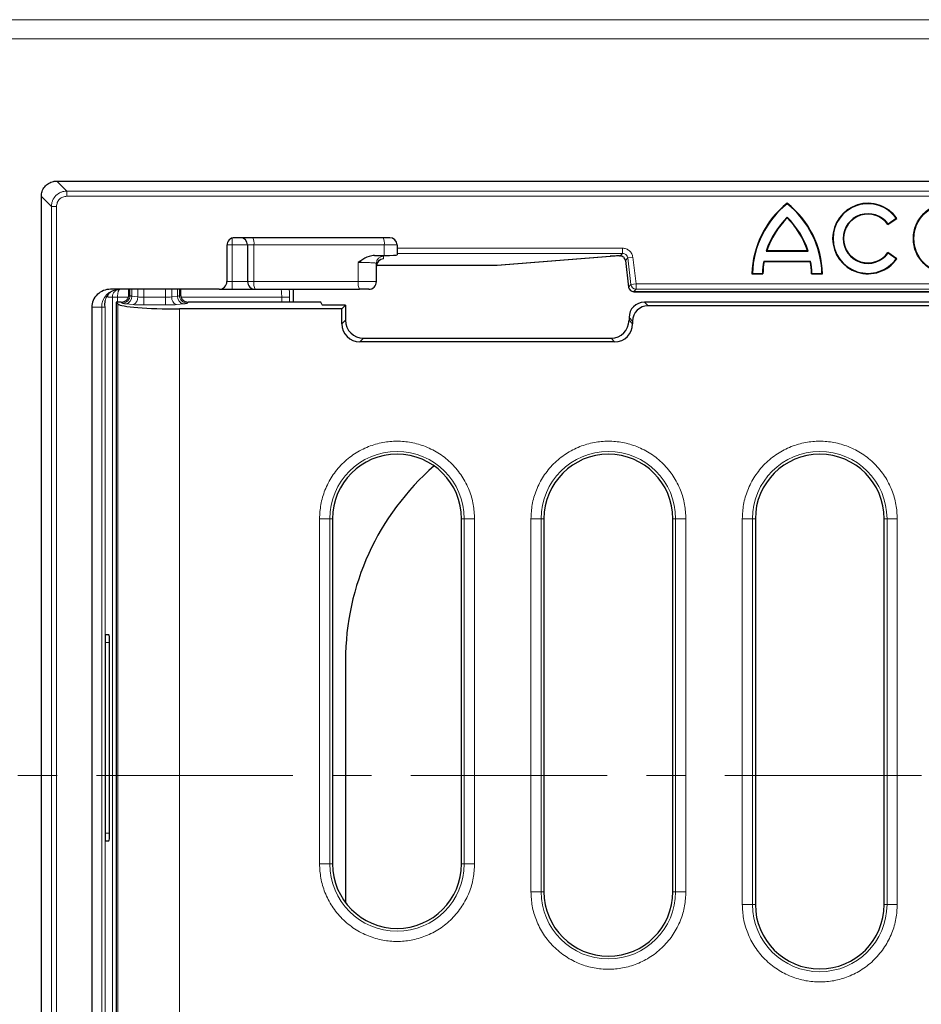
# Model space of a CAD drawing. Units: millimetres. Extents: x 0 to 420, y 0 to 297.
# Drawn here: x 72 to 101, y 185 to 217 of the extents above; entities that cross this region are included whole.
import ezdxf

# ---------------------------------------------------------------- set-up
doc = ezdxf.new("R2010")
doc.units = ezdxf.units.MM
doc.linetypes.add('CENTER', pattern=[10.16, 6.35, -1.27, 1.27, -1.27])

msp = doc.modelspace()

# ---------------------------------------------------------------- linework, layer by layer
at = {"color": 8, "linetype": 'Continuous', "lineweight": 18}
for p, q in [((67.5155, 216.9853), (169.8802, 216.9853)), ((169.8802, 216.3663), (67.5155, 216.3663)), ((73.5309, 211.7703), (73.856, 211.4452)), ((73.856, 211.2787), (73.856, 211.4452)), ((73.856, 211.4452), (163.5397, 211.4452)), ((73.0315, 211.2709), (73.3566, 210.9458)), ((73.856, 211.2787), (163.5397, 211.2787)), ((73.3566, 143.2621), (73.3566, 210.9458)), ((73.3566, 210.9458), (73.5231, 210.9458)), ((73.5231, 143.2621), (73.5231, 210.9458)), ((79.1979, 209.7039), (79.1979, 209.923)), ((79.1979, 209.7039), (79.0318, 209.7039)), ((79.6979, 209.7039), (79.1979, 209.7039)), ((79.1979, 208.5206), (79.1979, 209.7039)), ((79.9045, 209.7039), (79.6979, 209.7039)), ((84.118, 209.7039), (79.9045, 209.7039)), ((79.9045, 208.5206), (79.9045, 209.7039)), ((84.5312, 209.7039), (84.118, 209.7039)), ((84.118, 209.3655), (84.118, 209.7039)), ((91.8221, 209.5982), (84.5312, 209.5982)), ((91.8221, 209.4317), (91.8221, 209.5982)), ((83.3645, 209.1353), (83.2777, 209.1349)), ((83.2777, 209.1349), (83.2777, 208.5206)), ((83.3645, 209.1353), (83.3645, 209.1948)), ((84.0979, 209.2507), (84.0979, 209.3429)), ((84.5312, 209.4317), (91.8221, 209.4317)), ((91.4181, 209.3403), (87.7555, 209.0475)), ((91.7475, 209.3473), (91.7236, 209.3473)), ((91.7236, 209.3472), (91.7236, 209.3473)), ((91.8221, 209.4317), (91.7475, 209.3473)), ((91.9875, 209.2854), (91.9128, 209.201)), ((91.9128, 209.201), (92.0186, 208.3396)), ((91.9875, 209.2854), (92.1528, 209.3057)), ((91.9875, 209.2854), (92.0932, 208.424)), ((92.2586, 208.4443), (92.1528, 209.3057)), ((87.7555, 209.0475), (83.8665, 209.0475)), ((87.7555, 209.0475), (87.7687, 209.048)), ((79.1979, 208.5206), (79.0312, 208.5206)), ((79.1979, 208.5206), (79.1979, 208.2706)), ((79.6979, 208.5206), (79.1979, 208.5206)), ((79.6979, 208.5206), (79.9045, 208.5206)), ((83.2777, 208.5206), (79.9045, 208.5206)), ((83.2777, 208.5206), (83.8645, 208.5206)), ((75.8975, 208.2706), (75.8975, 208.07)), ((75.962, 208.044), (75.962, 208.2706)), ((76.1479, 208.2706), (76.1479, 208.0232)), ((76.3479, 208.013), (76.3479, 208.2706)), ((77.0479, 208.2706), (77.0479, 208.013)), ((77.2479, 208.0232), (77.2479, 208.2706)), ((77.4338, 208.2706), (77.4338, 208.044)), ((77.4982, 208.07), (77.4982, 208.2706)), ((92.0186, 208.3396), (92.0932, 208.424)), ((92.0932, 208.424), (92.2586, 208.4443)), ((92.2586, 208.2777), (92.1839, 208.1933)), ((92.1839, 208.1933), (106.8785, 208.1933)), ((106.8038, 208.4443), (92.2586, 208.4443)), ((92.2586, 208.4443), (92.2586, 208.2777)), ((92.2586, 208.2777), (106.8038, 208.2777)), ((75.1975, 208.1238), (75.1805, 208.0206)), ((75.1805, 208.0996), (75.1805, 208.0206)), ((75.1805, 208.0206), (75.3282, 208.0206)), ((75.3282, 208.0206), (75.3282, 146.1873)), ((75.4948, 208.0206), (75.3282, 208.0206)), ((75.4948, 208.0206), (75.8494, 208.0206)), ((75.4948, 208.0206), (75.4948, 207.8539)), ((75.6485, 207.821), (75.6155, 207.8539)), ((75.8645, 208.103), (75.8975, 208.07)), ((75.962, 208.044), (76.1479, 208.0232)), ((76.3479, 208.013), (76.3479, 207.764)), ((76.3479, 208.013), (77.0479, 208.013)), ((77.0479, 208.013), (77.0479, 207.764)), ((77.2479, 208.0232), (77.4338, 208.044)), ((77.4982, 208.07), (77.5312, 208.103)), ((77.5463, 208.0206), (80.802, 208.0206)), ((77.7803, 207.8539), (77.7473, 207.821)), ((81.0516, 208.0206), (80.802, 208.0206)), ((80.802, 208.0206), (80.802, 207.8539)), ((81.0516, 208.0206), (81.0516, 207.8539)), ((92.6459, 207.7373), (92.5293, 207.8539)), ((74.6621, 207.6873), (74.9826, 207.6873)), ((74.9826, 207.6873), (74.9826, 146.5206)), ((75.0903, 207.6873), (74.9826, 207.6873)), ((75.0855, 207.7297), (75.0903, 207.6873)), ((75.0903, 207.6873), (75.0868, 207.7479)), ((75.0903, 146.5206), (75.0903, 207.6873)), ((75.5069, 207.7949), (75.5069, 146.4129)), ((75.9979, 207.7742), (75.7613, 207.795)), ((77.0479, 207.764), (76.3479, 207.764)), ((77.6345, 207.795), (77.3979, 207.7742)), ((77.4992, 207.6352), (77.4992, 146.5727)), ((82.8645, 207.2684), (82.7479, 207.1517)), ((92.0312, 207.3558), (92.1479, 207.2392)), ((92.0312, 207.2684), (92.1479, 207.1517)), ((83.4456, 206.6873), (83.329, 206.5706)), ((91.4501, 206.6873), (91.5667, 206.5706)), ((82.0258, 189.6943), (82.0258, 200.8539)), ((82.0258, 200.8539), (82.3578, 200.8539)), ((82.3578, 189.6943), (82.3578, 200.8539)), ((82.4479, 200.8539), (82.3578, 200.8539)), ((86.6145, 200.8539), (86.7046, 200.8539)), ((86.7046, 200.8539), (86.7046, 189.6943)), ((87.0366, 200.8539), (86.7046, 200.8539)), ((87.0366, 200.8539), (87.0366, 189.6943)), ((88.8591, 188.7949), (88.8591, 200.8539)), ((88.8591, 200.8539), (89.1912, 200.8539)), ((89.1912, 188.7949), (89.1912, 200.8539)), ((89.2812, 200.8539), (89.1912, 200.8539)), ((93.4479, 200.8539), (93.5379, 200.8539)), ((93.5379, 200.8539), (93.5379, 188.7949)), ((93.87, 200.8539), (93.5379, 200.8539)), ((93.87, 200.8539), (93.87, 188.7949)), ((95.6924, 188.3838), (95.6924, 200.8539)), ((95.6924, 200.8539), (96.0245, 200.8539)), ((96.0245, 188.3838), (96.0245, 200.8539)), ((96.1145, 200.8539), (96.0245, 200.8539)), ((100.2812, 200.8539), (100.3712, 200.8539)), ((100.3712, 200.8539), (100.3712, 188.3838)), ((100.7033, 200.8539), (100.3712, 200.8539)), ((100.7033, 200.8539), (100.7033, 188.3838)), ((75.2384, 196.8539), (75.0922, 196.8539)), ((75.2384, 190.6873), (75.0922, 190.6873)), ((82.3578, 189.6943), (82.0258, 189.6943)), ((82.3578, 189.6943), (82.4479, 189.6943)), ((86.6145, 189.6943), (86.7046, 189.6943)), ((87.0366, 189.6943), (86.7046, 189.6943)), ((89.1912, 188.7949), (88.8591, 188.7949)), ((89.1912, 188.7949), (89.2812, 188.7949)), ((93.4479, 188.7949), (93.5379, 188.7949)), ((93.87, 188.7949), (93.5379, 188.7949)), ((96.0245, 188.3838), (95.6924, 188.3838)), ((96.0245, 188.3838), (96.1145, 188.3838)), ((100.2812, 188.3838), (100.3712, 188.3838)), ((100.7033, 188.3838), (100.3712, 188.3838))]:
    msp.add_line(p, q, dxfattribs=at)
at = {"color": 7, "linetype": 'Continuous', "lineweight": 25}
for p, q in [((73.5313, 211.7703), (73.5309, 211.7703)), ((73.5313, 211.7703), (163.8645, 211.7703)), ((73.0315, 142.9369), (73.0315, 211.2709)), ((97.1445, 211.0506), (97.1445, 211.032)), ((97.1445, 210.5995), (97.1445, 210.5791)), ((100.4008, 210.3606), (100.6901, 210.562)), ((100.4043, 210.3808), (100.6697, 210.5656)), ((100.6901, 210.562), (100.6697, 210.5656)), ((100.4008, 210.3606), (100.4043, 210.3808)), ((84.2979, 209.9373), (79.2812, 209.9373)), ((79.0312, 209.6873), (79.0312, 208.5206)), ((79.6979, 209.7039), (79.6979, 208.5206)), ((84.5312, 209.7039), (84.5312, 209.5982)), ((84.5312, 209.5982), (84.5312, 209.4317)), ((96.4692, 209.506), (96.4892, 209.5206)), ((96.4692, 209.506), (97.8199, 209.506)), ((96.4892, 209.5206), (97.7998, 209.5206)), ((97.7998, 209.5206), (97.8199, 209.506)), ((100.6901, 209.2592), (100.4008, 209.4606)), ((100.4043, 209.4404), (100.4008, 209.4606)), ((100.6697, 209.2556), (100.4043, 209.4404)), ((83.3645, 209.1948), (83.2777, 209.1349)), ((83.7971, 209.3636), (84.118, 209.3655)), ((84.5312, 209.4317), (84.5312, 209.3827)), ((87.7687, 209.048), (91.4314, 209.3407)), ((91.4314, 209.3407), (91.4181, 209.3403)), ((91.7236, 209.3472), (91.7475, 209.3472)), ((91.7475, 209.3472), (91.7475, 209.3473)), ((91.9127, 209.201), (92.0185, 208.3395)), ((91.9128, 209.201), (91.9127, 209.201)), ((96.3997, 209.1666), (96.3875, 209.1812)), ((96.3875, 209.1812), (97.9016, 209.1812)), ((96.3997, 209.1666), (97.8894, 209.1666)), ((97.9016, 209.1812), (97.8894, 209.1666)), ((100.6901, 209.2592), (100.6697, 209.2556)), ((83.8645, 208.5206), (83.8645, 209.1097)), ((83.8665, 209.0474), (87.7555, 209.0474)), ((87.7555, 209.0474), (87.7555, 209.0475)), ((96.0195, 208.7852), (96.0045, 208.7706)), ((96.0045, 208.7706), (96.3585, 208.7706)), ((96.0195, 208.7852), (96.3444, 208.7852)), ((96.3444, 208.7852), (96.3585, 208.7706)), ((97.9305, 208.7706), (97.9447, 208.7852)), ((97.9305, 208.7706), (98.2845, 208.7706)), ((97.9447, 208.7852), (98.2695, 208.7852)), ((98.2845, 208.7706), (98.2695, 208.7852)), ((78.7812, 208.2706), (75.2721, 208.2706)), ((75.4092, 208.2453), (75.572, 208.2702)), ((75.41, 208.2428), (75.4098, 208.2434)), ((75.8645, 208.103), (75.8645, 208.2706)), ((77.5312, 208.2706), (77.5312, 208.103)), ((78.7812, 208.2706), (79.1979, 208.2706)), ((79.9479, 208.2706), (83.3211, 208.2706)), ((81.179, 207.8539), (81.179, 208.2706)), ((92.0185, 208.3395), (92.0186, 208.3396)), ((92.1839, 208.1933), (92.1839, 208.1932)), ((92.1839, 208.1932), (106.8785, 208.1932)), ((75.0868, 207.7479), (75.0948, 207.9025)), ((75.4479, 207.8539), (75.5069, 207.7949)), ((75.613, 207.8539), (75.4479, 207.8539)), ((75.4479, 207.8539), (75.4479, 146.3539)), ((75.6155, 207.8539), (75.613, 207.8539)), ((75.8645, 208.103), (75.8645, 208.102)), ((77.5312, 208.102), (77.5312, 208.103)), ((77.7827, 207.8539), (77.7803, 207.8539)), ((82.0711, 207.8539), (77.7827, 207.8539)), ((82.1063, 207.7659), (82.0711, 207.8539)), ((106.5331, 207.8539), (92.5293, 207.8539)), ((74.6621, 207.6873), (74.6621, 146.5206)), ((82.7479, 207.6352), (77.4992, 207.6352)), ((82.8645, 207.7519), (82.2728, 207.7519)), ((82.7479, 207.6352), (82.8645, 207.7519)), ((82.7479, 207.1517), (82.7479, 207.6352)), ((82.8645, 207.7519), (82.8645, 207.2684)), ((106.4164, 207.7373), (92.6459, 207.7373)), ((92.0312, 207.3558), (92.0312, 207.2684)), ((92.1479, 207.2392), (92.1479, 207.1517)), ((83.4456, 206.6873), (91.4501, 206.6873)), ((91.5667, 206.5706), (83.329, 206.5706)), ((82.4479, 200.8539), (82.4479, 189.6943)), ((86.6145, 189.6943), (86.6145, 200.8539)), ((89.2812, 200.8539), (89.2812, 188.7949)), ((93.4479, 188.7949), (93.4479, 200.8539)), ((96.1145, 200.8539), (96.1145, 188.3838)), ((100.2812, 188.3838), (100.2812, 200.8539)), ((75.2102, 197.1039), (75.101, 197.1039)), ((75.0922, 196.8539), (75.0922, 190.6873)), ((75.2384, 190.6873), (75.2384, 196.8539)), ((82.8645, 196.2706), (82.8645, 188.4443)), ((75.101, 190.4373), (75.2102, 190.4373))]:
    msp.add_line(p, q, dxfattribs=at)
at = {"color": 7, "linetype": 'CENTER', "lineweight": 18}
msp.add_line((172.6038, 192.5545), (63.2967, 192.5545), dxfattribs=at)
at = {"color": 7, "linetype": 'Continuous', "lineweight": 25}
for radius in [1.14, 1.1254]:
    msp.add_circle((102.3645, 209.9106), radius, dxfattribs=at)
for centre, radius, start, end in [((99.0036, 208.6961), 3, 128.2936, 178.5763), ((99.0036, 208.6961), 2.9854, 128.51489, 178.2894), ((95.2855, 208.6961), 3, 1.4237, 51.7064), ((95.2855, 208.6961), 2.9854, 1.7106, 51.48511), ((99.7545, 209.9106), 1.14, 34.8499, 325.1501), ((99.7545, 209.9106), 1.1254, 35.59228, 324.40772), ((99.7545, 209.9106), 0.8021, 35.89157, 324.10843), ((99.0036, 208.6961), 2.6607, 134.32397, 162.2771), ((99.0036, 208.6961), 2.6461, 134.63315, 161.84421), ((95.2855, 208.6961), 2.6607, 17.7229, 45.67603), ((95.2855, 208.6961), 2.6461, 18.15579, 45.36685), ((99.7545, 209.9106), 0.7875, 34.8499, 325.1501), ((79.2812, 209.6873), 0.25, 90, 180), ((79.4645, 209.7039), 0.2333, 360, 90), ((84.2979, 209.7039), 0.2333, 0, 90), ((84.0978, 209.0175), 0.2333, 89.98255, 179.98254), ((99.0036, 208.6961), 2.6607, 169.49467, 178.08056), ((99.0036, 208.6961), 2.6461, 169.75712, 178.38586), ((95.2855, 208.6961), 2.6461, 1.61414, 10.24288), ((95.2855, 208.6961), 2.6607, 1.91944, 10.50533), ((87.7555, 209.2141), 0.1667, 270, 274.56992), ((78.7812, 208.5206), 0.25, 270, 0), ((79.9479, 208.5206), 0.25, 180, 270), ((83.6145, 208.5206), 0.25, 270, 0), ((92.1839, 208.3599), 0.1667, 187, 270), ((84.5312, 200.8539), 2.0833, 0, 180), ((91.3645, 200.8539), 2.0833, 0, 180), ((98.1979, 200.8539), 2.0833, 0, 180), ((91.1979, 196.2706), 8.3333, 131.01475, 180), ((84.5312, 189.6943), 2.0833, 180, 0), ((91.3645, 188.7949), 2.0833, 180, 0), ((98.1979, 188.3838), 2.0833, 180, 0)]:
    msp.add_arc(centre, radius, start, end, dxfattribs=at)
at = {"color": 8, "linetype": 'Continuous', "lineweight": 18}
for centre, radius, start, end in [((79.5381, 209.7605), 0.3707, 351.22054, 28.48161), ((83.7517, 209.7605), 0.3707, 351.22054, 28.48161), ((84.0978, 209.1096), 0.2333, 89.98255, 179.98254), ((80.2969, 208.46), 0.3971, 171.22054, 208.48161), ((83.6702, 208.46), 0.3971, 171.22054, 208.48161), ((75.5534, 207.6997), 0.571, 91.30811, 181.25094), ((92.1841, 208.3601), 0.1668, 187.07028, 269.92972), ((92.2588, 208.4445), 0.1668, 187.07028, 269.92972), ((75.6462, 208.0722), 0.2513, 270.50813, 359.49187), ((75.718, 208.0352), 0.2441, 280.20474, 2.06728), ((75.9077, 207.9982), 0.2415, 291.93184, 5.94773), ((77.4881, 207.9982), 0.2415, 174.05227, 248.06816), ((77.6777, 208.0352), 0.2441, 177.93272, 259.79526), ((77.7495, 208.0722), 0.2513, 180.50813, 269.49187), ((74.9031, 207.7519), 0.1837, 353.08918, 358.7821), ((84.5312, 200.8539), 2.1734, 0, 180), ((91.3645, 200.8539), 2.1734, 0, 180), ((98.1979, 200.8539), 2.1734, 0, 180), ((84.5312, 189.6943), 2.1734, 180, 0), ((91.3645, 188.7949), 2.1734, 180, 0), ((98.1979, 188.3838), 2.1734, 180, 0)]:
    msp.add_arc(centre, radius, start, end, dxfattribs=at)
at = {"color": 7, "linetype": 'Continuous', "lineweight": 25}
for centre, major_axis, ratio, start_param, end_param in [((84.0312, 209.3827), (0.5, 0), 0.0349208, 4.8869219, 6.2831853), ((75.2721, 207.6873), (0.61, 0), 0.9563048, 1.5707963, 3.1415927), ((92.5331, 207.352), (0.3562, -0.3562), 0.9924325, 2.3599926, 3.9231927), ((77.4992, 207.8102), (2, 0), 0.0874887, 3.2288591, 4.712389), ((92.6498, 207.2354), (0.3562, -0.3562), 0.9924325, 2.3599926, 3.9231927), ((83.4501, 207.2728), (-0.4156, -0.4156), 0.9924325, 5.5015852, 7.0647854), ((91.4456, 207.2728), (0.4156, -0.4156), 0.9924325, 5.5015852, 7.0647854), ((83.3334, 207.1562), (-0.4156, -0.4156), 0.9924325, 5.5015852, 7.0647854), ((91.5623, 207.1562), (0.4156, -0.4156), 0.9924325, 5.5015852, 7.0647854), ((75.101, 196.8539), (0, 0.25), 0.0349474, 0, 1.5707963), ((75.2102, 196.8539), (0, 0.25), 0.1129371, 4.712389, 6.2831853), ((75.101, 190.6873), (0, 0.25), 0.0349474, 1.5707963, 3.1415927), ((75.2102, 190.6873), (0, 0.25), 0.1129371, 3.1415927, 4.712389)]:
    msp.add_ellipse(centre, major_axis=major_axis, ratio=ratio, start_param=start_param, end_param=end_param, dxfattribs=at)
for points, knots in [([(73.0315, 211.2709), (73.037, 211.3271), (73.048, 211.4394), (73.1341, 211.5891), (73.2608, 211.702), (73.4012, 211.7618), (73.494, 211.7679), (73.5309, 211.7703)], [0, 0, 0, 0, 0.2147496, 0.4295092, 0.6440532, 0.8585723, 1, 1, 1, 1]), ([(83.7971, 209.3636), (83.7399, 209.3565), (83.5834, 209.3372), (83.4495, 209.2501), (83.3645, 209.1948)], [0, 0, 0, 0, 0.3658017, 1, 1, 1, 1]), ([(91.7236, 209.3473), (91.6914, 209.3472), (91.627, 209.347), (91.5388, 209.3455), (91.4644, 209.3433), (91.4336, 209.3413), (91.4181, 209.3403)], [0, 0, 0, 0, 0.2500018, 0.4999267, 0.7498916, 1, 1, 1, 1]), ([(91.9128, 209.201), (91.9081, 209.2212), (91.8989, 209.2606), (91.86, 209.3079), (91.8084, 209.3408), (91.7681, 209.3451), (91.7475, 209.3473)], [0, 0, 0, 0, 0.2558111, 0.5, 0.7441712, 1, 1, 1, 1]), ([(79.1979, 208.2706), (79.2922, 208.2706), (79.4373, 208.2706), (79.612, 208.2706), (79.7321, 208.2706), (79.8289, 208.2706), (79.9224, 208.2706), (79.9378, 208.2706), (79.9479, 208.2706)], [0, 0, 0, 0, 0.2394568, 0.3683607, 0.5, 0.6316393, 0.7605432, 1, 1, 1, 1]), ([(83.6145, 208.2706), (83.6134, 208.2706), (83.6112, 208.2706), (83.5927, 208.2706), (83.5646, 208.2706), (83.5265, 208.2706), (83.481, 208.2706), (83.4298, 208.2706), (83.3754, 208.2706), (83.3392, 208.2706), (83.3211, 208.2706)], [0, 0, 0, 0, 0.1249478, 0.2499975, 0.3748935, 0.4999974, 0.6248935, 0.7499975, 0.8749479, 1, 1, 1, 1]), ([(75.6155, 207.8539), (75.648, 207.8577), (75.7129, 207.8654), (75.795, 207.9217), (75.8409, 207.989), (75.8614, 208.0512), (75.8635, 208.0849), (75.8645, 208.102)], [0, 0, 0, 0, 0.2496811, 0.4991405, 0.7403089, 0.8679322, 1, 1, 1, 1]), ([(77.5312, 208.102), (77.5323, 208.0849), (77.5344, 208.0512), (77.5548, 207.989), (77.6008, 207.9217), (77.6828, 207.8654), (77.7478, 207.8577), (77.7803, 207.8539)], [0, 0, 0, 0, 0.1320763, 0.2597024, 0.5008596, 0.750319, 1, 1, 1, 1]), ([(82.2728, 207.7519), (82.2523, 207.7521), (82.2096, 207.7525), (82.1542, 207.7557), (82.1153, 207.7604), (82.1092, 207.7642), (82.1063, 207.7659)], [0, 0, 0, 0, 0.2401369, 0.4993867, 0.7590203, 1, 1, 1, 1])]:
    msp.add_open_spline(points, degree=3, knots=knots, dxfattribs=at)
at = {"color": 8, "linetype": 'Continuous', "lineweight": 18}
for points, knots in [([(73.3566, 210.9458), (73.3587, 210.9798), (73.3627, 211.047), (73.4033, 211.1719), (73.4941, 211.3077), (73.6299, 211.3985), (73.7548, 211.4391), (73.822, 211.4431), (73.856, 211.4452)], [0, 0, 0, 0, 0.1304177, 0.2574034, 0.4999999, 0.7425861, 0.8695744, 1, 1, 1, 1]), ([(73.5231, 210.9458), (73.5281, 210.9894), (73.5381, 211.0767), (73.615, 211.1868), (73.7251, 211.2637), (73.8124, 211.2737), (73.856, 211.2787)], [0, 0, 0, 0, 0.2500841, 0.5, 0.7499159, 1, 1, 1, 1]), ([(92.1528, 209.3057), (92.1437, 209.3451), (92.1254, 209.424), (92.0472, 209.5195), (91.9429, 209.5855), (91.8624, 209.594), (91.8221, 209.5982)], [0, 0, 0, 0, 0.2500318, 0.5, 0.7499682, 1, 1, 1, 1]), ([(83.8645, 209.1097), (83.8617, 209.1118), (83.8563, 209.1156), (83.8099, 209.1218), (83.7368, 209.1273), (83.6415, 209.1312), (83.5254, 209.1344), (83.4283, 209.1349), (83.3645, 209.1353)], [0, 0, 0, 0, 0.1551889, 0.2904528, 0.500374, 0.6307205, 0.7576196, 1, 1, 1, 1]), ([(84.0979, 209.3429), (84.0941, 209.3449), (84.0864, 209.3489), (84.0238, 209.3546), (83.9289, 209.3597), (83.8407, 209.3623), (83.7971, 209.3636)], [0, 0, 0, 0, 0.2465523, 0.5000541, 0.7535265, 1, 1, 1, 1]), ([(91.8221, 209.4317), (91.8427, 209.4295), (91.883, 209.4252), (91.9347, 209.3923), (91.9736, 209.345), (91.9828, 209.3056), (91.9875, 209.2854)], [0, 0, 0, 0, 0.2558111, 0.5, 0.7441712, 1, 1, 1, 1]), ([(75.4098, 208.2434), (75.3929, 208.2378), (75.3591, 208.2266), (75.294, 208.1951), (75.1989, 208.125), (75.1242, 208.0065), (75.0854, 207.8603), (75.0855, 207.7733), (75.0855, 207.7297)], [0, 0, 0, 0, 0.0616295, 0.1228602, 0.2516923, 0.5007569, 0.7503802, 1, 1, 1, 1]), ([(75.5753, 208.2706), (75.5443, 208.2673), (75.4957, 208.2621), (75.4381, 208.2305), (75.3989, 208.1981), (75.3679, 208.1593), (75.3369, 208.1013), (75.3316, 208.0525), (75.3282, 208.0206)], [0, 0, 0, 0, 0.2449351, 0.3838608, 0.5080159, 0.6377598, 0.7629523, 1, 1, 1, 1]), ([(75.5753, 208.2706), (75.5652, 208.2673), (75.5493, 208.2621), (75.5306, 208.2305), (75.5178, 208.1981), (75.5078, 208.1593), (75.4977, 208.1013), (75.496, 208.0525), (75.4948, 208.0206)], [0, 0, 0, 0, 0.24493513, 0.38387887, 0.50801586, 0.63776543, 0.7629599, 1, 1, 1, 1]), ([(80.7758, 208.2706), (80.7779, 208.2692), (80.7818, 208.2665), (80.7882, 208.2433), (80.7938, 208.2068), (80.7978, 208.1591), (80.801, 208.1011), (80.8016, 208.0525), (80.802, 208.0206)], [0, 0, 0, 0, 0.1554872, 0.2909591, 0.5010444, 0.6313337, 0.7580817, 1, 1, 1, 1]), ([(81.048, 208.2706), (81.0487, 208.249), (81.0509, 208.1727), (81.0514, 208.0841), (81.0516, 208.0206)], [0, 0, 0, 0, 0.2839435, 1, 1, 1, 1]), ([(75.8975, 208.07), (75.9032, 208.0648), (75.9135, 208.0555), (75.9472, 208.0475), (75.962, 208.044)], [0, 0, 0, 0, 0.5609153, 1, 1, 1, 1]), ([(76.1479, 208.0232), (76.1791, 208.0203), (76.2403, 208.0144), (76.3125, 208.0135), (76.3479, 208.013)], [0, 0, 0, 0, 0.5094664, 1, 1, 1, 1]), ([(77.0479, 208.013), (77.0833, 208.0135), (77.1554, 208.0144), (77.2167, 208.0203), (77.2479, 208.0232)], [0, 0, 0, 0, 0.4905336, 1, 1, 1, 1]), ([(77.4338, 208.044), (77.4486, 208.0475), (77.4823, 208.0555), (77.4925, 208.0648), (77.4982, 208.07)], [0, 0, 0, 0, 0.4390847, 1, 1, 1, 1]), ([(75.7613, 207.795), (75.7322, 207.799), (75.6739, 207.807), (75.6569, 207.8163), (75.6485, 207.821)], [0, 0, 0, 0, 0.4998282, 1, 1, 1, 1]), ([(76.3479, 207.764), (76.2848, 207.7644), (76.1586, 207.7654), (76.0515, 207.7712), (75.9979, 207.7742)], [0, 0, 0, 0, 0.4998186, 1, 1, 1, 1]), ([(77.3979, 207.7742), (77.3443, 207.7712), (77.2371, 207.7654), (77.1109, 207.7644), (77.0479, 207.764)], [0, 0, 0, 0, 0.5001814, 1, 1, 1, 1]), ([(77.7473, 207.821), (77.7388, 207.8163), (77.7218, 207.807), (77.6636, 207.799), (77.6345, 207.795)], [0, 0, 0, 0, 0.50017185, 1, 1, 1, 1]), ([(82.0258, 200.8539), (82.0339, 201.0067), (82.0506, 201.3215), (82.19, 201.7885), (82.4212, 202.2375), (82.7471, 202.6382), (83.1476, 202.9636), (83.5967, 203.1962), (84.0636, 203.3305), (84.5312, 203.3734), (84.9988, 203.3305), (85.4657, 203.1962), (85.9148, 202.9636), (86.3153, 202.6382), (86.6412, 202.2375), (86.8724, 201.7885), (87.0118, 201.3215), (87.0285, 201.0067), (87.0366, 200.8539)], [0, 0, 0, 0, 0.058258, 0.1200057, 0.1843204, 0.25, 0.3156796, 0.3799943, 0.441742, 0.5, 0.558258, 0.6200057, 0.6843204, 0.75, 0.8156796, 0.8799943, 0.941742, 1, 1, 1, 1]), ([(88.8591, 200.8539), (88.8672, 201.0067), (88.884, 201.3215), (89.0234, 201.7885), (89.2545, 202.2375), (89.5804, 202.6382), (89.981, 202.9636), (90.43, 203.1962), (90.8969, 203.3305), (91.3645, 203.3734), (91.8321, 203.3305), (92.2991, 203.1962), (92.7481, 202.9636), (93.1487, 202.6382), (93.4746, 202.2375), (93.7057, 201.7885), (93.8451, 201.3215), (93.8618, 201.0067), (93.87, 200.8539)], [0, 0, 0, 0, 0.058258, 0.1200057, 0.1843204, 0.25, 0.3156796, 0.3799943, 0.441742, 0.5, 0.558258, 0.6200057, 0.6843204, 0.75, 0.8156796, 0.8799943, 0.941742, 1, 1, 1, 1]), ([(95.6924, 200.8539), (95.7006, 201.0067), (95.7173, 201.3215), (95.8567, 201.7885), (96.0878, 202.2375), (96.4137, 202.6382), (96.8143, 202.9636), (97.2633, 203.1962), (97.7303, 203.3305), (98.1979, 203.3734), (98.6655, 203.3305), (99.1324, 203.1962), (99.5814, 202.9636), (99.982, 202.6382), (100.3079, 202.2375), (100.539, 201.7885), (100.6784, 201.3215), (100.6952, 201.0067), (100.7033, 200.8539)], [0, 0, 0, 0, 0.058258, 0.1200057, 0.1843204, 0.25, 0.3156796, 0.3799943, 0.441742, 0.5, 0.558258, 0.6200057, 0.6843204, 0.75, 0.8156796, 0.8799943, 0.941742, 1, 1, 1, 1]), ([(87.0366, 189.6943), (87.0285, 189.5415), (87.0118, 189.2267), (86.8724, 188.7597), (86.6412, 188.3107), (86.3153, 187.91), (85.9148, 187.5846), (85.4657, 187.352), (84.9988, 187.2177), (84.5312, 187.1748), (84.0636, 187.2177), (83.5967, 187.352), (83.1476, 187.5846), (82.7471, 187.91), (82.4212, 188.3107), (82.19, 188.7597), (82.0506, 189.2267), (82.0339, 189.5415), (82.0258, 189.6943)], [0, 0, 0, 0, 0.05825802, 0.12000566, 0.18432041, 0.25, 0.31567959, 0.37999434, 0.44174198, 0.5, 0.55825802, 0.62000566, 0.68432041, 0.75, 0.81567959, 0.87999434, 0.94174198, 1, 1, 1, 1]), ([(93.87, 188.7949), (93.8618, 188.6421), (93.8451, 188.3274), (93.7057, 187.8604), (93.4746, 187.4114), (93.1487, 187.0107), (92.7481, 186.6852), (92.2991, 186.4526), (91.8321, 186.3184), (91.3645, 186.2755), (90.8969, 186.3184), (90.43, 186.4526), (89.981, 186.6852), (89.5804, 187.0107), (89.2545, 187.4114), (89.0234, 187.8604), (88.884, 188.3274), (88.8672, 188.6421), (88.8591, 188.7949)], [0, 0, 0, 0, 0.058258, 0.1200057, 0.1843204, 0.25, 0.3156796, 0.3799943, 0.441742, 0.5, 0.558258, 0.6200057, 0.6843204, 0.75, 0.8156796, 0.8799943, 0.941742, 1, 1, 1, 1]), ([(100.7033, 188.3838), (100.6952, 188.231), (100.6784, 187.9163), (100.539, 187.4493), (100.3079, 187.0003), (99.982, 186.5996), (99.5814, 186.2741), (99.1324, 186.0415), (98.6655, 185.9073), (98.1979, 185.8644), (97.7303, 185.9073), (97.2633, 186.0415), (96.8143, 186.2741), (96.4137, 186.5996), (96.0878, 187.0003), (95.8567, 187.4493), (95.7173, 187.9163), (95.7006, 188.231), (95.6924, 188.3838)], [0, 0, 0, 0, 0.058258, 0.1200057, 0.1843204, 0.25, 0.3156796, 0.3799943, 0.441742, 0.5, 0.558258, 0.6200057, 0.6843204, 0.75, 0.8156796, 0.8799943, 0.941742, 1, 1, 1, 1])]:
    msp.add_open_spline(points, degree=3, knots=knots, dxfattribs=at)

doc.saveas('drawing.dxf')
